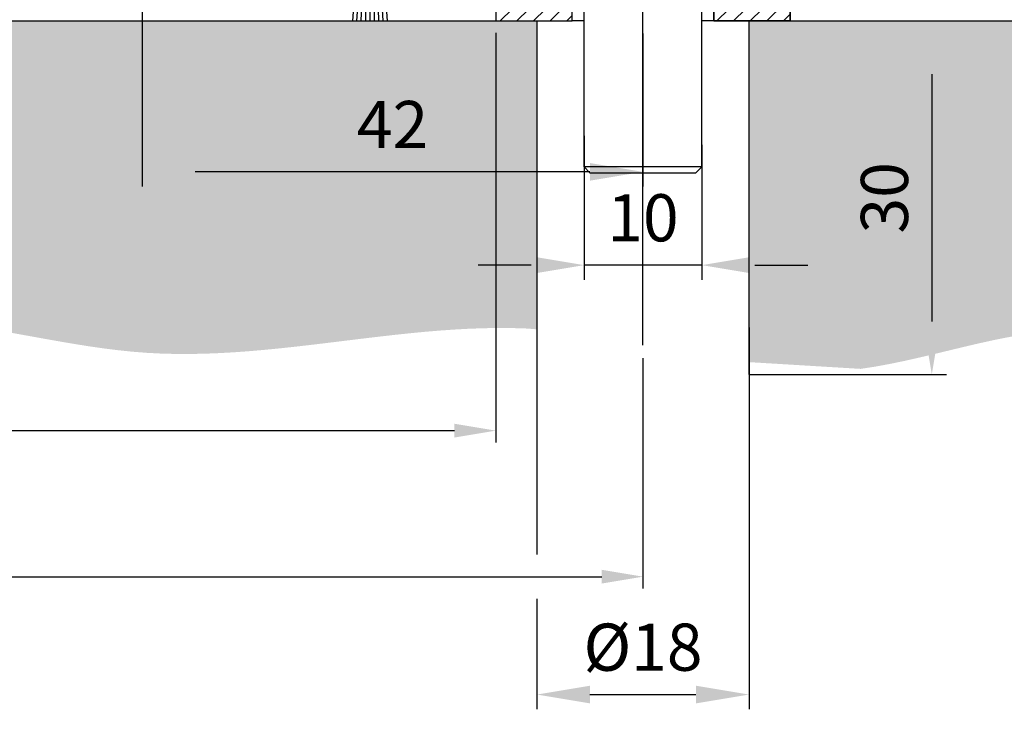
# Model space of a CAD drawing. Units: millimetres. Extents: x 1689 to 2842, y 267 to 1096.
# Drawn here: x 2132 to 2215, y 925 to 984 of the extents above; entities that cross this region are included whole.
import ezdxf

# ---------------------------------------------------------------- set-up
doc = ezdxf.new("R2010")
doc.units = ezdxf.units.MM
doc.linetypes.add('MITTEX2', pattern=[4, 2.5, -0.5, 0.5, -0.5])
for name, color, linetype in [('02_Bemaßung', 4, 'Continuous'), ('03_MITTELLINIE', 1, 'MITTEX2'), ('05_Schraffur', 1, 'Continuous'), ('08_Bau', 7, 'Continuous'), ('09_Bau', 7, 'Continuous'), ('1', 7, 'Continuous'), ('325409_Vertikalprofil', 3, 'Continuous'), ('Bürstendichtung', 8, 'Continuous')]:
    doc.layers.add(name, color=color, linetype=linetype)
doc.dimstyles.new('DORMA', dxfattribs={"dimtxt": 4, "dimasz": 3.5, "dimexe": 1, "dimexo": 1, "dimgap": 1.5, "dimtad": 1, "dimzin": 9, "dimdsep": 46, "dimtxsty": 'Standard', "dimcen": 0.1, "dimclrd": 256, "dimclre": 256, "dimclrt": 256, "dimadec": 0, "dimazin": 0, "dimtp": 0.1, "dimtm": 0.1, "dimtfac": 1, "dimtmove": 0, "dimatfit": 3, "dimfxl": 0, "dimtolj": 1, "dimtzin": 0, "dimarcsym": 0})
doc.dimstyles.new('Metallbau-Bem', dxfattribs={"dimscale": 0, "dimtxt": 4, "dimasz": 4.5, "dimexe": 1.25, "dimexo": 0, "dimgap": 1.5, "dimtad": 1, "dimdec": 0, "dimtxsty": 'Standard', "dimcen": 2.5, "dimclrd": 256, "dimclre": 256, "dimclrt": 256, "dimadec": 0, "dimazin": 0, "dimtfac": 1, "dimtdec": 0, "dimtmove": 0, "dimatfit": 3, "dimfxl": 0, "dimarcsym": 0})
pattern_1 = [(45, (-894.1420551361964, 640.8228351829605), (-0.7071067811865475, 0.7071067811865476), [])]

# ---------------------------------------------------------------- blocks, each defined once
blk = doc.blocks.new('Buerstendichtung10_FFL')
at = {"layer": 'Bürstendichtung', "color": 1, "linetype": 'Continuous'}
for p, q in [((-1.482990721726053, -12.52770720797382), (-0.7399950507302545, -3.062707207973789)), ((-1.116510202245336, -12.52770720797382), (-0.5619950507302572, -3.062707207973789)), ((-0.7484928862280559, -12.52770720797382), (-0.3769950507303118, -3.062707207973789)), ((-0.3747439684791956, -12.52770720797382), (-0.1889950507303236, -3.062707207973789)), ((4.949269640897037e-06, -12.52770720797382), (4.949269640897036e-06, -3.062707207973789)), ((0.3747538670185911, -12.52770720797382), (0.1890049492697191, -3.062707207973789)), ((0.7485027847674511, -12.52770720797382), (0.3770049492697073, -3.062707207973789)), ((1.116520100785042, -12.52770720797382), (0.5620049492696527, -3.062707207973789)), ((1.483000620265448, -12.52770720797382), (0.74000494926965, -3.062707207973789))]:
    blk.add_line(p, q, dxfattribs=at)
at = {"layer": 'Bürstendichtung', "linetype": 'Continuous'}
blk.add_lwpolyline([(-0.9999950507302454, -1.58670720797379), (-0.9999950507302454, -3.062707207973789), (1.000004949269641, -3.062707207973789), (1.000004949269641, -1.58670720797379, 3.462243614671315), (-0.9999982491669751, -1.586711430620811)], format="xyb", dxfattribs=at)
blk = doc.blocks.new('Fahrflügel TST OF')
at = {"layer": 'Bürstendichtung'}
blk.add_blockref('Buerstendichtung10_FFL', (109.3353432110248, 12.52749720797385), dxfattribs=at)
blk = doc.blocks.new('*D96')
at = {"layer": '02_Bemaßung', "lineweight": -2}
for p, q in [((2052.226775035742, 988.1827735159848), (2052.226775035742, 948.046541378787)), ((2172.21626179862, 982.7963735566036), (2172.21626179862, 948.046541378787)), ((2055.726775035742, 949.046541378787), (2168.71626179862, 949.046541378787))]:
    blk.add_line(p, q, dxfattribs=at)
at = {"layer": '02_Bemaßung'}
for points in [[(2055.726775035742, 949.6298747121203), (2055.726775035742, 948.4632080454536), (2052.226775035742, 949.046541378787)], [(2168.71626179862, 949.6298747121203), (2168.71626179862, 948.4632080454536), (2172.21626179862, 949.046541378787)]]:
    blk.add_solid(points, dxfattribs=at)
at = {"layer": 'Defpoints', "color": 0}
for p in [(2052.226775035742, 989.1827735159848), (2172.21626179862, 983.7963735566036), (2172.21626179862, 949.046541378787)]:
    blk.add_point(p, dxfattribs=at)
at = {"layer": '02_Bemaßung', "insert": (2112.218638127231, 952.546541378787), "char_height": 4, "attachment_point": 5}
blk.add_mtext('\\A1;120', dxfattribs=at)
blk = doc.blocks.new('*D100')
at = {"layer": '02_Bemaßung', "lineweight": -2}
for p, q in [((2052.226775035742, 988.1827735159848), (2052.226775035742, 935.6585916070903)), ((2184.71626179862, 955.1895735566036), (2184.71626179862, 935.6585916070903)), ((2055.726775035742, 936.6585916070903), (2181.21626179862, 936.6585916070903))]:
    blk.add_line(p, q, dxfattribs=at)
at = {"layer": '02_Bemaßung'}
for points in [[(2055.726775035742, 937.2419249404237), (2055.726775035742, 936.075258273757), (2052.226775035742, 936.6585916070903)], [(2181.21626179862, 937.2419249404237), (2181.21626179862, 936.075258273757), (2184.71626179862, 936.6585916070903)]]:
    blk.add_solid(points, dxfattribs=at)
at = {"layer": 'Defpoints', "color": 0}
for p in [(2052.226775035742, 989.1827735159848), (2184.71626179862, 956.1895735566036), (2184.71626179862, 936.6585916070903)]:
    blk.add_point(p, dxfattribs=at)
at = {"layer": '02_Bemaßung', "insert": (2118.468638127231, 940.1585916070903), "char_height": 4, "attachment_point": 5}
blk.add_mtext('\\A1;132.5', dxfattribs=at)
blk = doc.blocks.new('*D101')
at = {"layer": '02_Bemaßung', "lineweight": -2}
for p, q in [((2175.716261798621, 957.796383556604), (2175.716261798621, 938.5335916070903)), ((2193.716261798621, 957.796383556604), (2193.716261798621, 925.4085916070903)), ((2175.716261798621, 934.7835916070903), (2175.716261798621, 925.4085916070903)), ((2180.216261798621, 926.6585916070903), (2189.216261798621, 926.6585916070903))]:
    blk.add_line(p, q, dxfattribs=at)
at = {"layer": '02_Bemaßung'}
for points in [[(2180.216261798621, 927.4085916070903), (2180.216261798621, 925.9085916070903), (2175.716261798621, 926.6585916070903)], [(2189.216261798621, 927.4085916070903), (2189.216261798621, 925.9085916070903), (2193.716261798621, 926.6585916070903)]]:
    blk.add_solid(points, dxfattribs=at)
at = {"layer": 'Defpoints', "color": 0}
for p in [(2175.716261798621, 957.796383556604), (2193.716261798621, 957.796383556604), (2193.716261798621, 926.6585916070903)]:
    blk.add_point(p, dxfattribs=at)
at = {"layer": '02_Bemaßung', "insert": (2184.716261798621, 930.1585916070903), "char_height": 4, "attachment_point": 5}
blk.add_mtext('%%C18', dxfattribs=at)
blk = doc.blocks.new('*D98')
at = {"layer": '02_Bemaßung', "lineweight": -2}
for p, q in [((2201.340804565935, 983.7965935654036), (2210.483135420749, 983.7965935654036)), ((2209.233135420749, 979.2965935654036), (2209.233135420749, 958.2965935654036)), ((2193.716261798621, 953.7965935654036), (2210.483135420749, 953.7965935654036))]:
    blk.add_line(p, q, dxfattribs=at)
at = {"layer": '02_Bemaßung'}
for points in [[(2208.483135420749, 979.2965935654036), (2209.983135420749, 979.2965935654036), (2209.233135420749, 983.7965935654036)], [(2208.483135420749, 958.2965935654036), (2209.983135420749, 958.2965935654036), (2209.233135420749, 953.7965935654036)]]:
    blk.add_solid(points, dxfattribs=at)
at = {"layer": 'Defpoints', "color": 0}
for p in [(2201.340804565935, 983.7965935654036), (2193.716261798621, 953.7965935654036), (2209.233135420749, 953.7965935654036)]:
    blk.add_point(p, dxfattribs=at)
at = {"layer": '02_Bemaßung', "insert": (2205.733135420749, 968.7965935654039), "char_height": 4, "attachment_point": 5, "rotation": 90}
blk.add_mtext('30', dxfattribs=at)
blk = doc.blocks.new('*D99')
at = {"layer": '02_Bemaßung', "linetype": 'ByBlock', "lineweight": -2}
for p, q in [((2179.716261798621, 974.0486450583642), (2179.716261798621, 961.8354982366029)), ((2189.71626179862, 973.2819913520436), (2189.71626179862, 961.8354982366029)), ((2175.216261798621, 963.0854982366029), (2170.716261798621, 963.0854982366029)), ((2189.71626179862, 963.0854982366029), (2179.716261798621, 963.0854982366029)), ((2194.21626179862, 963.0854982366029), (2198.71626179862, 963.0854982366029))]:
    blk.add_line(p, q, dxfattribs=at)
at = {"layer": '02_Bemaßung', "linetype": 'ByBlock'}
for points in [[(2175.216261798621, 963.8354982366029), (2175.216261798621, 962.3354982366029), (2179.716261798621, 963.0854982366029)], [(2194.21626179862, 963.8354982366029), (2194.21626179862, 962.3354982366029), (2189.71626179862, 963.0854982366029)]]:
    blk.add_solid(points, dxfattribs=at)
at = {"layer": 'Defpoints', "color": 0, "linetype": 'ByBlock'}
for p in [(2179.716261798621, 974.0486450583642), (2189.71626179862, 973.2819913520436), (2179.716261798621, 963.0854982366029)]:
    blk.add_point(p, dxfattribs=at)
at = {"layer": '02_Bemaßung', "linetype": 'ByBlock', "insert": (2184.71626179862, 966.5854982366029), "char_height": 4, "attachment_point": 5}
blk.add_mtext('10', dxfattribs=at)
blk = doc.blocks.new('Bodenschloß TST OF SA')
at = {"layer": '05_Schraffur'}
h = blk.add_hatch(dxfattribs=at)
h.set_pattern_fill('_USER', color=256, angle=45, style=0, pattern_type=0)
h.set_pattern_definition(pattern_1)
h.paths.add_polyline_path([(6.5, -57), (6.5, -55), (1, -55), (0, -56), (0, -57)])
h = blk.add_hatch(dxfattribs=at)
h.set_pattern_fill('_USER', color=256, angle=45, style=0, pattern_type=0)
h.set_pattern_definition(pattern_1)
h.paths.add_polyline_path([(18.5, -57), (18.5, -55), (24, -55), (25, -56), (25, -57)])
at = {"layer": '03_MITTELLINIE', "linetype": 'ByBlock'}
blk.add_line((12.5, -84.48850000000002), (12.5, -41.08169999999998), dxfattribs=at)
at = {"layer": '1', "color": 9, "linetype": 'Continuous'}
for p, q in [((0, -4.881699999999995), (25, -4.881699999999995)), ((0, -44.8817), (0, -4.881699999999995)), ((25, -44.8817), (25, -4.881699999999995)), ((0.5, -47.8817), (0.5, -44.8817)), ((24.5, -47.8817), (24.5, -44.8817)), ((24.5, -44.8817), (25, -44.8817)), ((24.5, -47.8817), (0.5, -47.8817)), ((7.5, -69.3817), (7.5, -47.8817)), ((17.5, -69.3817), (17.5, -47.8817)), ((7.5, -55), (6.5, -55)), ((18.5, -55), (17.5, -55)), ((7.5, -57), (6.5, -57)), ((18.5, -57), (17.5, -57)), ((7.5, -69.3817), (8, -69.8817)), ((17.5, -69.3817), (7.5, -69.3817)), ((8, -69.8817), (17, -69.8817)), ((17, -69.8817), (17.5, -69.3817))]:
    blk.add_line(p, q, dxfattribs=at)
at = {"layer": '1', "color": 9}
blk.add_line((25, -44.8817), (0, -44.8817), dxfattribs=at)
at = {"layer": '1', "color": 7, "linetype": 'Continuous'}
for p, q in [((0, -56), (1, -55)), ((1, -55), (0, -56)), ((1, -55), (6.5, -55)), ((6.5, -55), (1, -55)), ((6.5, -57), (6.5, -55)), ((6.5, -57), (6.5, -55)), ((18.5, -55), (24, -55)), ((18.5, -57), (18.5, -55)), ((24, -55), (18.5, -55)), ((18.5, -55), (18.5, -57)), ((24, -55), (25, -56)), ((25, -56), (24, -55)), ((0, -56), (0, -57)), ((0, -56), (0, -57)), ((25, -57), (25, -56)), ((25, -57), (25, -56)), ((0, -57), (6.5, -57)), ((0, -57), (6.5, -57)), ((18.5, -57), (25, -57)), ((18.5, -57), (25, -57))]:
    blk.add_line(p, q, dxfattribs=at)
at = {"layer": '1', "color": 9}
for points in [[(6.5, -57), (6.5, -55), (1, -55), (0, -56), (0, -57), (6.5, -57)], [(18.5, -57), (18.5, -55), (24, -55), (25, -56), (25, -57), (18.5, -57)]]:
    blk.add_lwpolyline(points, dxfattribs=at)
blk = doc.blocks.new('EstrichTST MS OF')
at = {"layer": '05_Schraffur'}
h = blk.add_hatch(dxfattribs=at)
h.set_pattern_fill('AR-CONC', color=256, scale=0.06, style=0)
h.set_pattern_definition([(49.99999999999999, (-294.4254865590345, -149.7587996170299), (10.93108013976024, -0.9563451323341852), [1.143, -12.573]), (355, (-294.4254865590345, -149.7587996170299), (-2.114569558540019, 11.4633985729308), [0.9144, -10.0584]), (100.451, (-293.5145665590346, -149.8384946170299), (8.816550099957555, 10.50700126921751), [0.9714, -10.6854]), (46.18420000000001, (-294.4254865590345, -146.7107996170299), (16.26474245352779, -2.522539675963629), [1.7145, -18.8595]), (96.6356, (-293.0700925590345, -146.9210096170299), (14.24425406797423, 14.84553335340295), [1.4571, -16.0281]), (351.1840000000001, (-294.4254865590345, -146.7107996170299), (14.24427634883603, 14.84550707163586), [1.3716, -15.0876]), (21, (-292.9014865590345, -147.4727996170299), (9.096892790122997, -6.13593111100575), [1.143, -12.573]), (326.0000000000001, (-292.9014865590345, -147.4727996170299), (3.708121700858824, 11.05127796733916), [0.9144, -10.0584]), (71.4514, (-292.1434165590346, -147.9841256170299), (12.80498944620747, 4.915371462963447), [0.9714, -10.6854]), (37.50000000000001, (-294.4254865590345, -149.7587996170299), (0.185316195035509, 5.073302332389186), [0, -9.93648, 0, -10.2108, 0, -10.0965]), (7.499999999999999, (-294.4254865590345, -149.7587996170299), (4.009179750618345, 6.010834489087171), [0, -5.821679999999999, 0, -9.70788, 0, -3.8481]), (327.5, (-297.8240065590346, -149.7587996170299), (8.135435710012283, -0.3437246395604074), [0, -3.81, 0, -11.8872, 0, -15.7734]), (317.5, (-299.3480065590346, -149.7587996170299), (8.887750883161083, 1.525589461999981), [0, -4.952999999999999, 0, -7.89432, 0, -11.2014])])
h.paths.add_polyline_path([(78.56359002025644, 0), (78.56359002025643, -30), (78.56359002025643, -28.93832809764467), (88.04486628901975, -29.51085697422879), (89.29599158678093, -29.31722407338619), (90.54764833800941, -29.08653195072491), (91.79885102286292, -28.82658522257094), (93.04861412149921, -28.54518850525032), (94.29595211407597, -28.25014641508906), (95.53987948075098, -27.94926356841319), (96.77941070168188, -27.6503445815487), (98.01356025702653, -27.36119407082163), (99.24134262694247, -27.08961665255801), (100.4617722915876, -26.84341694308384), (101.6738637311194, -26.63039955872514), (102.8766314256959, -26.45836911580794), (104.0690898554746, -26.33513023065825), (105.2502535006134, -26.26848751960209), (106.4191368412698, -26.26624559896548), (107.5752664938598, -26.33497242818448), (108.723136402439, -26.46924134640975), (109.8700316509997, -26.65688591918802), (111.0232683519569, -26.88566478764612), (112.1901626177254, -27.14333659291083), (113.3780305607198, -27.41765997610894), (114.5941882933549, -27.69639357836725), (115.8459519280455, -27.96729604081254), (117.1406375772065, -28.21812600457164), (118.4855613532524, -28.4366421107713), (119.8880251174962, -28.61060361204391), (121.3454998088973, -28.72819159954487), (122.8284793874876, -28.77874472915624), (124.3028714148383, -28.75179845615318), (125.7345834525206, -28.63688823581084), (127.0895230621057, -28.4235495234044), (128.3335978051649, -28.10131777420899), (129.4327152432691, -27.65972844349979), (130.3527829379898, -27.08831698655196), (131.0597084508981, -26.37661885864062), (131.521836335864, -25.51534622313539), (131.7445427485897, -24.51309204904054), (131.7620036356357, -23.39235535957287), (131.6091528855379, -22.17600115221069), (131.3209243868319, -20.88689442443252), (130.9322520280533, -19.54790017371666), (130.478069697738, -18.18188339754163), (129.9933112844214, -16.81170909338573), (129.5127344915201, -15.46012128043581), (129.0580502421317, -14.14090534844852), (128.6291781912147, -12.85288361649941), (128.2239673222296, -11.59345656791859), (127.8402666186374, -10.36002468603614), (127.4759250638986, -9.149988454182356), (127.1287916414739, -7.960748355687262), (126.7967153348242, -6.789704873881135), (126.4775451274102, -5.634258492094015), (126.1691300026925, -4.491809693656169), (125.8693189441319, -3.359758961897647), (125.5759609351892, -2.235506780148709), (125.286904959325, -1.116453631739407), (125.0000000000001, 0)])
h.paths.add_polyline_path([(60.56359002025643, -30), (60.56359002025643, 0), (-125, 0), (-125.1989284392495, -1.102537621677134), (-125.3976752254977, -2.20835800977212), (-125.5960587057432, -3.320743930702809), (-125.7938972269846, -4.442978150887052), (-125.9910091362206, -5.578343436742701), (-126.1872127804498, -6.730122554687609), (-126.3823265066709, -7.901598271139624), (-126.5761686618826, -9.096053352516602), (-126.7685575930834, -10.31677056523639), (-126.9593116472721, -11.56703267571684), (-127.1482491714473, -12.85012245037581), (-127.3351885126075, -14.16932265563113), (-127.5199480177515, -15.52791605790068), (-127.702346033878, -16.9291854236023), (-127.8822009079855, -18.37641351915384), (-128.0576882826931, -19.86960927270568), (-128.2155126253232, -21.38592005975971), (-128.3374877361012, -22.89274636934574), (-128.4054092373547, -24.35745246273508), (-128.4010727514115, -25.74740260119906), (-128.3062739005992, -27.02996104600898), (-128.1028083072454, -28.17249205843614), (-127.7724715936778, -29.14235989975187), (-127.2970593822242, -29.90692883122748), (-126.6590668422478, -30.4347809825207), (-125.8583590102039, -30.72473835412958), (-124.912913314601, -30.80715550770553), (-123.8415553175519, -30.71386355336845), (-122.6631105811694, -30.47669360123823), (-121.3964046675664, -30.12747676143472), (-120.0602631388557, -29.69804414407782), (-118.6735115571501, -29.22022685928739), (-117.2549754845625, -28.72585601718331), (-115.8234804832056, -28.2467627278855), (-114.3978521151924, -27.81477810151379), (-112.9969159426356, -27.46173324818807), (-111.6364608221932, -27.2140001061128), (-110.3163303936619, -27.06928544284521), (-109.031152893439, -27.01592014665882), (-107.7755535907512, -27.04222977165963), (-106.5441577548249, -27.13653987195367), (-105.3315906548866, -27.28717600164693), (-104.1324775601628, -27.48246371484542), (-102.9414437398801, -27.71072856565515), (-101.7531144632651, -27.96029610818214), (-100.5621149995441, -28.21949189653237), (-99.36317704044308, -28.47677648404822), (-98.15405084358592, -28.72443954003677), (-96.93586119894076, -28.95905140088633), (-95.70991078971234, -29.17740806439388), (-94.47750229910551, -29.3763055283564), (-93.23993841032505, -29.55253979057085), (-91.9985218065758, -29.70290684883422), (-90.75455517106255, -29.82420270094348), (-89.5093411869901, -29.91322334469561), (-88.26418253756327, -29.96676477788758), (-87.02035136151844, -29.9817575424323), (-85.77843131010192, -29.95816487144663), (-84.53832525534054, -29.89894873539634), (-83.29990706650814, -29.80719885782224), (-82.06305061287853, -29.68600496226517), (-80.8276297637255, -29.53845677226593), (-79.59351838832285, -29.36764401136535), (-78.3605903559444, -29.17665640310424), (-77.12871953586394, -28.96858367102342), (-75.89777979735528, -28.74651553866372), (-74.6676450096923, -28.51354172956595), (-73.43818904214871, -28.27275196727092), (-72.2092857639984, -28.02723597531947), (-70.98080904451507, -27.78008347725239), (-69.75263275297266, -27.53438419661052), (-68.5246307586449, -27.29322785693468), (-67.29667693080563, -27.05970418176568), (-66.06864513872864, -26.83690289464433), (-64.84040925168773, -26.62791371911147), (-63.61184313895673, -26.4358263787079), (-62.38282066980944, -26.26373059697445), (-61.15321571351969, -26.11471609745195), (-59.92290213936125, -25.99187260368119), (-58.69175381660794, -25.898289839203), (-57.45964461453361, -25.8370575275582), (-56.22644977991378, -25.81123004454262), (-54.99212754057206, -25.82173240903744), (-53.75676493560967, -25.86618424439935), (-52.52046010698076, -25.94192026631807), (-51.28331119663957, -26.04627519048335), (-50.04541634654026, -26.17658373258489), (-48.80687369863701, -26.33018060831244), (-47.56778139488404, -26.50440053335572), (-46.32823757723554, -26.69657822340446), (-45.0883403876457, -26.90404839414838), (-43.84818796806867, -27.12414576127721), (-42.60787846045869, -27.35420504048069), (-41.36751000676995, -27.59156094744854), (-40.12718074895662, -27.83354819787048), (-38.8869888289729, -28.07750150743626), (-37.647032388773, -28.32075559183559), (-36.40740957031107, -28.5606451667582), (-35.16821851554133, -28.79450494789381), (-33.92955736641797, -29.01966965093217), (-32.69152426489518, -29.23347399156299), (-31.45421735292716, -29.43325268547601), (-30.21773477246807, -29.61634044836094), (-28.98217466547214, -29.78007199590753), (-27.74763517389353, -29.92178204380549), (-26.51421443968646, -30.03880530774457), (-25.2820106048051, -30.12847650341447), (-24.05112181120365, -30.18813034650494), (-22.82164620083631, -30.2151015527057), (-21.59368191565725, -30.20672483770647), (-20.36732709762071, -30.16033491719699), (-19.14267988868082, -30.07326650686698), (-17.91983768201261, -29.94287451854942), (-16.69880399971615, -29.76904576364312), (-15.47939826718159, -29.5566325275224), (-14.26141850697866, -29.31106437447095), (-13.04466274167712, -29.03777086877249), (-11.82892899384667, -28.74218157471069), (-10.61401528605705, -28.42972605656927), (-9.399719640878008, -28.10583387863192), (-8.185840080879258, -27.77593460518234), (-6.972174628630537, -27.44545780050423), (-5.75852130670161, -27.11983302888129), (-4.544678137662146, -26.80448985459723), (-3.330443144081908, -26.50485784193572), (-2.115614348530627, -26.22636655518049), (-0.8999897735780353, -25.97444555861522), (0.3166325582061326, -25.75452441652363), (1.534454624252152, -25.57203269318939), (2.753678401990283, -25.43239995289622), (3.974505642124696, -25.34104714942178), (5.197067644516761, -25.30071968484501), (6.421325776589725, -25.3077093404584), (7.647216297883823, -25.35735436121209), (8.874675467939378, -25.44499299205622), (10.10363954629663, -25.56596347794095), (11.33404479249584, -25.71560406381644), (12.56582746607729, -25.88925299463283), (13.79892382658122, -26.08224851534025), (15.03327013354793, -26.28992887088889), (16.26880264651766, -26.50763230622886), (17.50545762503069, -26.73069706631032), (18.74317132862728, -26.95446139608342), (19.9818800168477, -27.17426354049832), (21.22151994923222, -27.38544174450515), (22.46202738532106, -27.58333425305406), (23.70333858465457, -27.76327931109522), (24.94538980677297, -27.92061516357877), (26.18811731121653, -28.05068005545484), (27.43145733039226, -28.1488282232031), (28.67534232227347, -28.21263844039434), (29.91969713397885, -28.24417508826702), (31.16444569774934, -28.24604174931331), (32.40951194582592, -28.22084200602538), (33.65481981044953, -28.1711794408954), (34.90029322386115, -28.09965763641557), (36.14585611830176, -28.00888017507804), (37.39143242601226, -27.901450639375), (38.6369460792337, -27.77997261179862), (39.88232101020699, -27.64704967484107), (41.1274811511731, -27.50528541099453), (42.372350434373, -27.35728340275117), (43.61685279204767, -27.20564723260317), (44.86091215643805, -27.05298048304271), (46.10445245978509, -26.90188673656196), (47.34739763432979, -26.75496957565309), (48.5896716123131, -26.61483258280828), (49.83119832597597, -26.48407934051971), (51.07190170755936, -26.36531343127954), (52.31170568930425, -26.26113843757996), (53.55053420345163, -26.17415794191314), (54.78831118224242, -26.10697552677125), (56.02496055791759, -26.06219477464647), (57.26040626271813, -26.04241926803098), (58.49457222888497, -26.05025258941694), (59.72738238865908, -26.08829832129655), (60.56359002025643, -26.15916004616196), (60.56359002025643, -26.26544134650535), (60.56359002025643, -26.40880892405671), (60.56359002025643, -26.5858368044744), (60.56359002025643, -26.79137689630785), (60.56359002025643, -27.02027975166683), (60.56359002025643, -27.26739592266114), (60.56359002025642, -26.12372918372925)])
at = {"layer": '08_Bau', "linetype": 'ByBlock'}
for p, q in [((60.56359002025643, 0), (60.56359002025643, -30)), ((78.56359002025643, -30), (78.56359002025643, 0))]:
    blk.add_line(p, q, dxfattribs=at)
at = {"layer": '09_Bau'}
for p, q in [((-125, 0), (60.56359002025643, 0)), ((78.56359002025644, 0), (125.0000000000001, 0))]:
    blk.add_line(p, q, dxfattribs=at)
blk = doc.blocks.new('*D173')
at = {"layer": '02_Bemaßung', "linetype": 'ByBlock', "lineweight": -2}
for p, q in [((2142.204914243789, 996.8641843968448), (2142.204914243789, 969.7480649023241)), ((2184.704904243789, 982.7433408594426), (2184.704904243789, 969.7480649023241)), ((2180.204904243789, 970.9980649023241), (2146.704914243789, 970.9980649023241))]:
    blk.add_line(p, q, dxfattribs=at)
at = {"layer": '02_Bemaßung', "linetype": 'ByBlock'}
for points in [[(2146.704914243789, 971.7480649023241), (2146.704914243789, 970.2480649023241), (2142.204914243789, 970.9980649023241)], [(2180.204904243789, 971.7480649023241), (2180.204904243789, 970.2480649023241), (2184.704904243789, 970.9980649023241)]]:
    blk.add_solid(points, dxfattribs=at)
at = {"layer": 'Defpoints', "color": 0, "linetype": 'ByBlock'}
for p in [(2142.204914243789, 996.8641843968448), (2184.704904243789, 982.7433408594426), (2142.204914243789, 970.9980649023241)]:
    blk.add_point(p, dxfattribs=at)
at = {"layer": '02_Bemaßung', "linetype": 'ByBlock', "insert": (2163.454909243789, 974.4980649023241), "char_height": 4, "attachment_point": 5}
blk.add_mtext('42', dxfattribs=at)

msp = doc.modelspace()

# ---------------------------------------------------------------- block references
at = {"layer": '02_Bemaßung', "linetype": 'ByBlock'}
for name, p in [('Bodenschloß TST OF SA', (2172.21626179862, 1040.796373556604)), ('EstrichTST MS OF', (2115.152671693611, 983.7965935654033))]:
    msp.add_blockref(name, p, dxfattribs=at)
at = {"layer": '325409_Vertikalprofil'}
msp.add_blockref('Fahrflügel TST OF', (2052.221014455842, 983.7965935654029), dxfattribs=at)

# ---------------------------------------------------------------- dimensions: what is measured, and where the dimension line sits
at = {"layer": '02_Bemaßung', "color": 9, "linetype": 'ByBlock'}
dim = msp.add_linear_dim(base=(2142.204914243789, 970.9980649023241), p1=(2184.704904243789, 982.7433408594426), p2=(2142.204914243789, 996.8641843968448), dimstyle='Metallbau-Bem', override={"dimscale": 1}, dxfattribs=at)
dim.commit()
dim.dimension.update_dxf_attribs({"geometry": '*D173', "text_midpoint": (2163.454909243789, 974.4980649023241)})
at = {"layer": '02_Bemaßung'}
for base, p2, picture, middle in [((2172.21626179862, 949.046541378787), (2172.21626179862, 983.7963735566036), '*D96', (2112.218638127231, 949.046541378787)), ((2184.71626179862, 936.6585916070903), (2184.71626179862, 956.1895735566036), '*D100', (2118.468638127231, 936.6585916070903))]:
    dim = msp.add_linear_dim(base=base, p1=(2052.226775035742, 989.1827735159848), p2=p2, dimstyle='DORMA', override={"dimdec": 1}, dxfattribs=at)
    dim.commit()
    dim.dimension.update_dxf_attribs({"geometry": picture, "text_midpoint": middle, "dimtype": 160})
dim = msp.add_linear_dim(base=(2209.233135420749, 953.7965935654036), p1=(2201.340804565935, 983.7965935654036), p2=(2193.716261798621, 953.7965935654036), angle=90, dimstyle='Metallbau-Bem', override={"dimscale": 1}, dxfattribs=at)
dim.commit()
dim.dimension.update_dxf_attribs({"geometry": '*D98', "text_midpoint": (2205.733135420749, 968.7965935654039)})
at = {"layer": '02_Bemaßung', "linetype": 'ByBlock'}
dim = msp.add_linear_dim(base=(2179.716261798621, 963.0854982366029), p1=(2189.71626179862, 973.2819913520436), p2=(2179.716261798621, 974.0486450583642), dimstyle='Metallbau-Bem', override={"dimscale": 1}, dxfattribs=at)
dim.commit()
dim.dimension.update_dxf_attribs({"geometry": '*D99', "text_midpoint": (2184.71626179862, 966.5854982366029)})
at = {"layer": '02_Bemaßung'}
dim = msp.add_linear_dim(base=(2193.716261798621, 926.6585916070903), p1=(2175.716261798621, 957.796383556604), p2=(2193.716261798621, 957.796383556604), dimstyle='Metallbau-Bem', override={"dimscale": 1, "dimpost": '%%C<>'}, dxfattribs=at)
dim.commit()
dim.dimension.update_dxf_attribs({"geometry": '*D101', "text_midpoint": (2184.716261798621, 930.1585916070903)})

doc.saveas('drawing.dxf')
